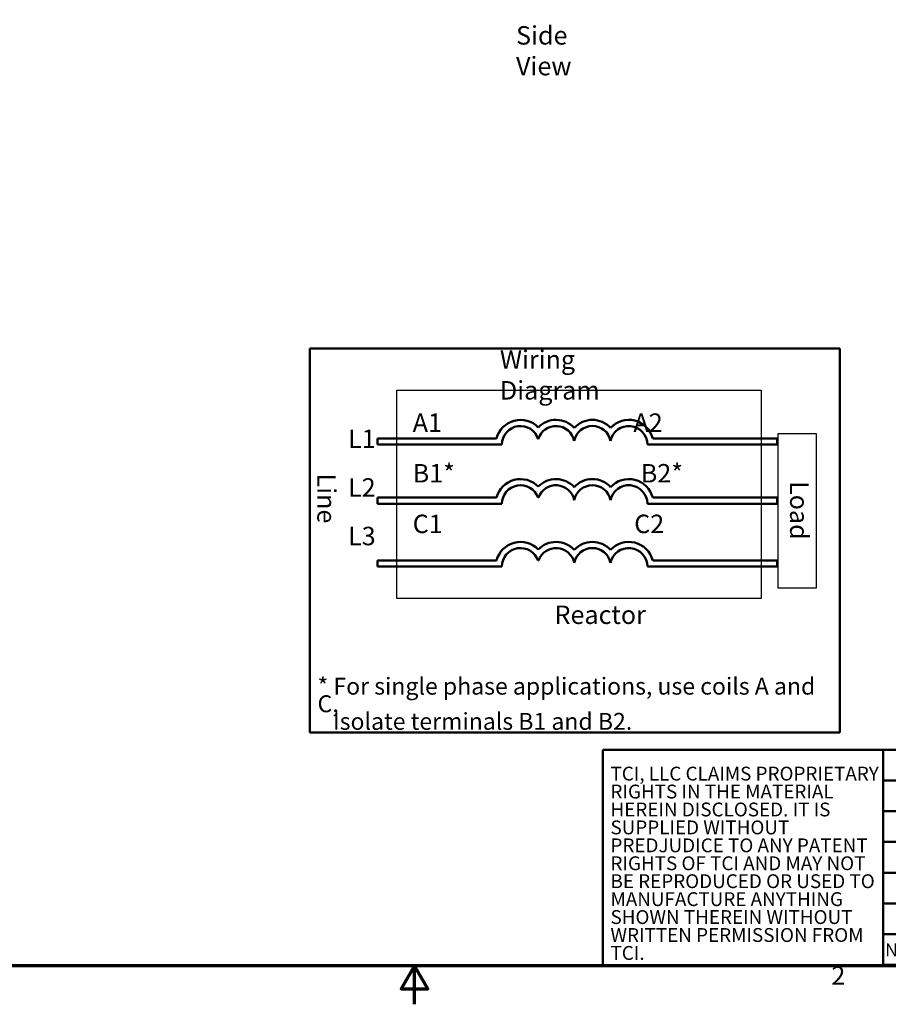
# Model space of a CAD drawing. Units: inches. Extents: x 0.05 to 2.15, y 0.02 to 1.67.
# Drawn here: x 0.84 to 1.41, y 0.02 to 0.67 of the extents above; entities that cross this region are included whole.
import ezdxf
from ezdxf.enums import TextEntityAlignment as Align

# ---------------------------------------------------------------- set-up
doc = ezdxf.new("R2010")
doc.units = ezdxf.units.IN
doc.header["$LTSCALE"] = 0.1
doc.header["$MEASUREMENT"] = 0
doc.layers.get('0').update_dxf_attribs({"lineweight": 25})
for name, color, linetype, lineweight in [('Border (ANSI)', 7, 'Continuous', 70), ('Sketch Geometry (ANSI)', 7, 'Continuous', 25), ('Symbol (ANSI)', 7, 'Continuous', 25), ('Title (ANSI)', 7, 'Continuous', 50), ('Visible (ANSI)', 7, 'Continuous', 50)]:
    doc.layers.add(name, color=color, linetype=linetype, lineweight=lineweight)
doc.styles.add('Note Text (ANSI)', font='tahoma.ttf')
doc.styles.add('Text Style41', font='times.ttf')
doc.styles.add('Text Style42', font='times.ttf')
doc.styles.add('Text Style43', font='times.ttf')
doc.styles.add('Text Style47', font='tahoma.ttf')
doc.styles.add('Text Style53', font='times.ttf')

# ---------------------------------------------------------------- blocks, each defined once
blk = doc.blocks.new('Borders Default Border')
at = {"layer": 'Border (ANSI)', "flags": 128}
for points in [[(0.75, 0.5), (0.75, 16.5), (21.25, 16.5), (21.25, 0.5), (0.75, 0.5)], [(11, 0.25), (11, 0.5), (10.9134, 0.35), (11.0866, 0.35), (11, 0.5)]]:
    blk.add_lwpolyline(points, dxfattribs=at)
at = {"layer": 'Border (ANSI)', "insert": (13.7136, 0.34), "char_height": 0.12, "attachment_point": 7, "style": 'Note Text (ANSI)'}
blk.add_mtext('2', dxfattribs=at)
blk = doc.blocks.new('Title Blocks TCI_TITLE-107536DG-AB')
at = {"layer": 'Title (ANSI)'}
for p, q in [((1.7, 6.4194), (-0.125, 6.4194)), ((-0.125, 6.4194), (-0.125, 5.0127)), ((1.7, 6.4194), (1.7, 5.0194)), ((5, 6.4194), (1.7, 6.4194)), ((1.7, 5.0127), (1.7, 6.4194)), ((1.7, 6.2194), (5, 6.2194)), ((1.7, 6.0194), (5, 6.0194)), ((1.7, 5.8194), (5, 5.8194)), ((1.7, 5.6194), (5, 5.6194)), ((1.7, 5.4194), (5, 5.4194)), ((1.7, 5.2194), (5, 5.2194)), ((-0.125, 5.0127), (1.7, 5.0127)), ((1.7, 5.0194), (5, 5.0194))]:
    blk.add_line(p, q, dxfattribs=at)
at = {"layer": 'Title (ANSI)', "insert": (-0.0745, 6.3092), "char_height": 0.09, "width": 1.796701, "attachment_point": 1, "line_spacing_factor": 0.77794, "style": 'Note Text (ANSI)'}
blk.add_mtext('\\fTahoma|b0|i0;\\H0.0900;TCI, LLC\\fArial|b0|i0;\\H0.0900; \\fTahoma|b0|i0;\\H0.0900;CLAIMS PROPRIETARY RIGHTS IN THE MATERIAL HEREIN DISCLOSED. IT IS SUPPLIED WITHOUT PREDJUDICE TO ANY PATENT RIGHTS OF TCI AND MAY NOT BE REPRODUCED OR USED TO MANUFACTURE ANYTHING SHOWN THEREIN WITHOUT WRITTEN PERMISSION FROM TCI.\\P', dxfattribs=at)
at = {"layer": 'Title (ANSI)', "insert": (1.798, 5.117), "char_height": 0.085, "attachment_point": 5, "style": 'Note Text (ANSI)'}
blk.add_mtext('\\fTimes New Roman|b0|i0;\\H0.0850;NO', dxfattribs=at)
at = {"layer": 'Title (ANSI)'}
for tag, height, style, p in [('REV6', 0.0767, 'Text Style53', (1.7965, 6.3268)), ('REV6_DATE', 0.075, 'Text Style41', (4.2171, 6.3147)), ('REV5', 0.075, 'Text Style41', (1.7965, 6.1268)), ('REV5_DATE', 0.075, 'Text Style41', (4.2171, 6.1147)), ('REV4', 0.075, 'Text Style41', (1.7965, 5.9268)), ('REV4_DATE', 0.075, 'Text Style41', (4.2171, 5.9147)), ('REV3', 0.075, 'Text Style41', (1.7965, 5.7268)), ('REV3_DATE', 0.075, 'Text Style41', (4.2171, 5.7147)), ('REV2', 0.075, 'Text Style41', (1.7965, 5.5268)), ('REV2_DATE', 0.075, 'Text Style41', (4.2171, 5.5147)), ('REV1', 0.075, 'Text Style41', (1.7965, 5.3268)), ('REV1_DATE', 0.075, 'Text Style41', (4.2171, 5.3147))]:
    blk.add_attdef(tag, text='', height=height, dxfattribs=dict(at, style=style)).set_placement(p, align=Align.MIDDLE_CENTER)
at = {"layer": 'Title (ANSI)', "style": 'Text Style41'}
for tag, p in [('REV6_DESCRIPTION', (1.9313, 6.326)), ('REV5_DESCRIPTION', (1.9313, 6.126)), ('REV4_DESCRIPTION', (1.9313, 5.926)), ('REV3_DESCRIPTION', (1.9313, 5.726)), ('REV2_DESCRIPTION', (1.9313, 5.526)), ('REV1_DESCRIPTION', (1.9313, 5.326))]:
    blk.add_attdef(tag, text='', height=0.075, dxfattribs=at).set_placement(p, align=Align.MIDDLE_LEFT)
at = {"layer": 'Title (ANSI)'}
for tag, p, height, style in [('TITLE_LINE_1_001', (6.4968, 5.7697), 0.1, 'Text Style42'), ('TITLE_LINE_2_001', (6.9, 5.554), 0.1, 'Text Style42'), ('DRN_BY_DATE_001', (6.9766, 5.288), 0.075, 'Text Style41'), ('DWG_NUMBER_001', (7.5743, 5.2578), 0.12, 'Text Style43'), ('<SCALE>_001', (6.336, 5.0772), 0.075, 'Text Style47'), ('Sheet_Size_001', (7.5119, 5.0444), 0.1, 'Text Style42')]:
    blk.add_attdef(tag, p, '', height=height, dxfattribs=dict(at, style=style))

msp = doc.modelspace()

# ---------------------------------------------------------------- linework, layer by layer
at = {"layer": 'Sketch Geometry (ANSI)', "linetype": 'Continuous'}
for p, q in [((1.08851, 0.42476), (1.32571, 0.42476)), ((1.08851, 0.28915), (1.08851, 0.42476)), ((1.32571, 0.42476), (1.32571, 0.28915)), ((1.32571, 0.28915), (1.08851, 0.28915))]:
    msp.add_line(p, q, dxfattribs=at)
at = {"layer": 'Sketch Geometry (ANSI)'}
for p, q in [((1.33668, 0.3966), (1.36149, 0.3966)), ((1.33668, 0.29574), (1.33668, 0.3966)), ((1.36149, 0.3966), (1.36149, 0.29574)), ((1.36149, 0.29574), (1.33668, 0.29574))]:
    msp.add_line(p, q, dxfattribs=at)
at = {"layer": 'Visible (ANSI)'}
for p, q in [((1.03187, 0.45181), (1.03187, 0.20181)), ((1.37687, 0.45181), (1.03187, 0.45181)), ((1.37687, 0.20181), (1.37687, 0.45181)), ((1.0758, 0.39331), (1.0758, 0.38931)), ((1.15337, 0.39331), (1.0758, 0.39331)), ((1.33596, 0.39331), (1.25504, 0.39331)), ((1.33596, 0.38931), (1.33596, 0.39331)), ((1.0758, 0.38931), (1.15687, 0.38931)), ((1.25155, 0.38931), (1.33596, 0.38931)), ((1.0758, 0.35475), (1.0758, 0.35075)), ((1.15337, 0.35475), (1.0758, 0.35475)), ((1.18037, 0.35475), (1.18068, 0.35475)), ((1.33596, 0.35475), (1.25504, 0.35475)), ((1.33596, 0.35075), (1.33596, 0.35475)), ((1.0758, 0.35075), (1.15687, 0.35075)), ((1.25155, 0.35075), (1.33596, 0.35075)), ((1.0758, 0.31387), (1.0758, 0.30987)), ((1.15337, 0.31387), (1.0758, 0.31387)), ((1.0758, 0.30987), (1.15687, 0.30987)), ((1.18037, 0.31387), (1.18068, 0.31387)), ((1.25155, 0.30987), (1.33596, 0.30987)), ((1.33596, 0.31387), (1.25504, 0.31387)), ((1.33596, 0.30987), (1.33596, 0.31387)), ((1.03187, 0.20181), (1.37687, 0.20181))]:
    msp.add_line(p, q, dxfattribs=at)
for centre, radius, start, end in [((1.16896, 0.38931), 0.01609, 44.03719, 165.60448), ((1.19209, 0.38931), 0.01609, 42.60778, 135.96281), ((1.21577, 0.38931), 0.01609, 42.60778, 137.39222), ((1.23946, 0.38931), 0.01609, 14.39552, 137.39222), ((1.16896, 0.38931), 0.01209, 16.93296, 180), ((1.19209, 0.38931), 0.01209, 11.64316, 163.06704), ((1.21577, 0.38931), 0.01209, 11.64316, 168.35684), ((1.23946, 0.38931), 0.01209, 0, 168.35684), ((1.16896, 0.35075), 0.01609, 44.03719, 165.60448), ((1.19209, 0.35075), 0.01609, 42.60778, 135.96281), ((1.21577, 0.35075), 0.01609, 42.60778, 137.39222), ((1.23946, 0.35075), 0.01609, 14.39552, 137.39222), ((1.16896, 0.35075), 0.01209, 19.31965, 180), ((1.19209, 0.35075), 0.01209, 11.64316, 160.68035), ((1.21577, 0.35075), 0.01209, 11.64316, 168.35684), ((1.23946, 0.35075), 0.01209, 0, 168.35684), ((1.16896, 0.30987), 0.01609, 44.03719, 165.60448), ((1.16896, 0.30987), 0.01209, 19.31965, 180), ((1.19209, 0.30987), 0.01609, 42.60778, 135.96281), ((1.19209, 0.30987), 0.01209, 11.64316, 160.68035), ((1.21577, 0.30987), 0.01609, 42.60778, 137.39222), ((1.21577, 0.30987), 0.01209, 11.64316, 168.35684), ((1.23946, 0.30987), 0.01609, 14.39552, 137.39222), ((1.23946, 0.30987), 0.01209, 0, 168.35684)]:
    msp.add_arc(centre, radius, start, end, dxfattribs=at)

# ---------------------------------------------------------------- block references
at = {"xscale": 0.1, "yscale": 0.1, "zscale": 0.1}
for name, p in [('Borders Default Border', (0, 0)), ('Title Blocks TCI_TITLE-107536DG-AB', (1.235, -0.45127))]:
    msp.add_blockref(name, p, dxfattribs=at)

# ---------------------------------------------------------------- texts
at = {"layer": 'Symbol (ANSI)', "char_height": 0.012, "attachment_point": 1, "style": 'Note Text (ANSI)'}
for s, insert, width in [('{\\fTahoma|b0|i0;Side View}', (1.16606, 0.66164), 0.0704733), ('{\\fTahoma|b0|i0;Wiring Diagram}', (1.15556, 0.45062), 0.1130762), ('{\\fTahoma|b0|i0;Reactor}', (1.19112, 0.28454), 0.0556337)]:
    msp.add_mtext(s, dxfattribs=dict(at, insert=insert, width=width))
for s, insert, width, line_spacing_factor in [('{\\fTahoma|b0|i0;A1                                  A2\\P\\fTahoma|b0|i0;\\P\\fTahoma|b0|i0;B1*                                 B2*\\P\\fTahoma|b0|i0;\\P\\fTahoma|b0|i0;C1                                  C2\\P\\fTahoma|b0|i0;\\P}', (1.09878, 0.40957), 0.2255494, 0.823237), ('{\\H0.91667x;* For single phase applications, use coils A and C, \\P   Isolate terminals B1 and B2. \\H1.5763x; }', (1.03682, 0.23757), 0.3373898, 0.624717)]:
    msp.add_mtext(s, dxfattribs=dict(at, insert=insert, width=width, line_spacing_factor=line_spacing_factor))
at = {"layer": 'Symbol (ANSI)', "insert": (1.05668, 0.39903), "char_height": 0.012, "attachment_point": 1, "line_spacing_factor": 0.790307, "style": 'Note Text (ANSI)'}
msp.add_mtext('{\\fTahoma|b0|i0;L1\\P\\fTahoma|b0|i0;\\P\\fTahoma|b0|i0;L2\\P\\fTahoma|b0|i0;\\P\\fTahoma|b0|i0;L3\\P}', dxfattribs=at)
at = {"layer": 'Symbol (ANSI)', "char_height": 0.012, "attachment_point": 1, "rotation": 270, "style": 'Note Text (ANSI)'}
for s, insert, width in [('{\\fTahoma|b0|i0;Line}', (1.04871, 0.37046), 0.0298639), ('{\\fTahoma|b0|i0;Load}', (1.35647, 0.36557), 0.0349498)]:
    msp.add_mtext(s, dxfattribs=dict(at, insert=insert, width=width))

doc.saveas('drawing.dxf')
